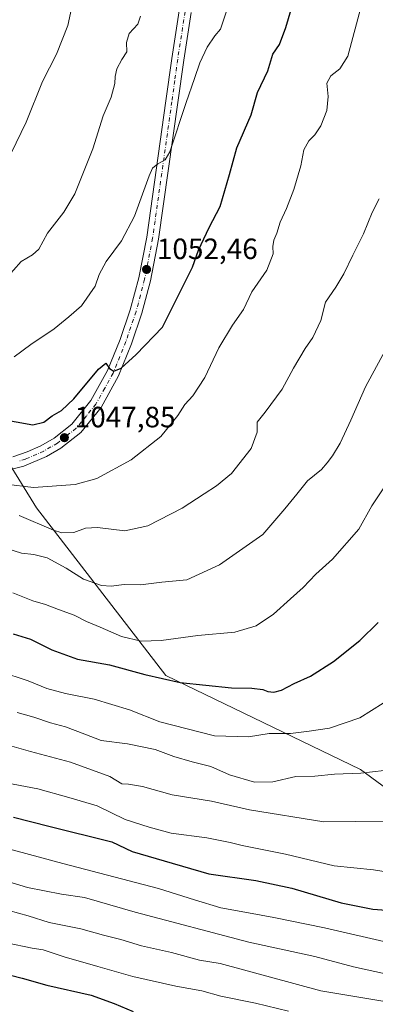
# Model space of a CAD drawing. Units: metres. Extents: x 626883 to 630311, y 4785139 to 4787517.
# Drawn here: x 627329 to 627451, y 4785724 to 4786060 of the extents above; entities that cross this region are included whole.
import ezdxf

# ---------------------------------------------------------------- set-up
doc = ezdxf.new("R2010")
doc.units = ezdxf.units.M
doc.header["$MEASUREMENT"] = 0
doc.linetypes.add('DGN Style 4', pattern=[2.6384748266838614, 1.318413404963828, -0.6592067024819142, 0.001648016756204785, -0.6592067024819142])
for name, color, linetype, lineweight in [('Carretera de calzada única Cxs', 7, 'Continuous', 13), ('Carretera de calzada única eje', 7, 'DGN Style 4', 0), ('Comarca CxS', 21, 'Continuous', 0), ('Comunidad Autónoma CxS', 142, 'Continuous', 0), ('Curva de nivel maestra', 30, 'Continuous', 30), ('Curva de nivel normal', 30, 'Continuous', 0), ('Espacio natural protegido CxS', 121, 'Continuous', 0), ('Municipio CxS', 4, 'Continuous', 0), ('Pastizal CxS', 92, 'Continuous', 0), ('Provincia CxS', 1, 'Continuous', 0), ('Punto de cota en terreno', 7, 'Continuous', 0), ('Roquedo CxS', 135, 'Continuous', 0), ('Rótulo de punto de cota en terreno', 7, 'Continuous', 0)]:
    doc.layers.add(name, color=color, linetype=linetype, lineweight=lineweight)
doc.styles.add('Style-Arial', font='txt')

# ---------------------------------------------------------------- blocks, each defined once
blk = doc.blocks.new('*U6')
at = {"layer": 'Pastizal CxS', "color": 92, "linetype": 'Continuous', "lineweight": 0}
blk.add_polyline3d([(627534.1067000005, 4785689.939099999, 978.808999999994), (627498.3003000002, 4785765.897299999, 1002.888600000006), (627445.5963000003, 4785804.547499999, 1016.199699999997), (627379.0817, 4785836.623500001, 1026.849300000002), (627334.9287, 4785893.860900001, 1043.376999999993), (627292.4115000004, 4785962.5439, 1060.5726), (627276.0591000002, 4786019.7797, 1072.285300000003), (627249.6347000003, 4786045.055500001, 1078.402300000002), (627259.3750999998, 4786085.6403, 1083.116899999994)], dxfattribs=at)
blk = doc.blocks.new('5PATER')
at = {"layer": 'Punto de cota en terreno', "linetype": 'Continuous', "lineweight": 0}
h = blk.add_hatch(color=51, dxfattribs=at)
edge = h.paths.add_edge_path()
edge.add_ellipse((0, 0), major_axis=(-0.1095731443231308, -0.1110710700762829), ratio=0.9994222409660322, start_angle=0, end_angle=360)

msp = doc.modelspace()

# ---------------------------------------------------------------- linework, layer by layer
at = {"layer": 'Carretera de calzada única Cxs', "color": 7, "linetype": 'Continuous', "lineweight": 13}
for points in [[(627326.8501000004, 4785911.210100001, 1046.455700000006), (627331.7600999996, 4785912.860099999, 1046.935500000007), (627336.4700999996, 4785915.0001, 1047.678700000004), (627340.9301000005, 4785917.620100001, 1048.047000000006), (627347.0601000005, 4785922.370100001, 1048.597999999998), (627353.5500999996, 4785930.370100001, 1049.344700000001), (627359.2401000002, 4785940.6601, 1050.239300000001), (627363.5202000003, 4785951.2401, 1051.233500000002), (627366.9801000003, 4785961.350099999, 1052.068499999994), (627369.8601000002, 4785972.210100001, 1052.656799999997), (627372.5800999999, 4785986.1801, 1053.545599999998), (627379.1401000004, 4786032.590100001, 1056.240399999995), (627381.1300999997, 4786047.120100001, 1056.777300000002), (627383.6601, 4786063.3301, 1057.284599999999)], [(627326.8501000004, 4785911.210100001, 1046.455700000006), (627331.7600999996, 4785912.860099999, 1046.935500000007), (627336.4700999996, 4785915.0001, 1047.678700000004), (627340.9301000005, 4785917.620100001, 1048.047000000006), (627347.0601000005, 4785922.370100001, 1048.597999999998), (627353.5500999996, 4785930.370100001, 1049.344700000001), (627359.2401000002, 4785940.6601, 1050.239300000001), (627363.5202000003, 4785951.2401, 1051.233500000002), (627366.9801000003, 4785961.350099999, 1052.068499999994), (627369.8601000002, 4785972.210100001, 1052.656799999997), (627372.5800999999, 4785986.1801, 1053.545599999998), (627379.1401000004, 4786032.590100001, 1056.240399999995), (627381.1300999997, 4786047.120100001, 1056.777300000002), (627383.6601, 4786063.3301, 1057.284599999999)], [(627387.7401000002, 4786062.720100001, 1057), (627385.2100999998, 4786046.520099999, 1056.184999999998), (627383.2301000003, 4786032.040100001, 1055.662899999996), (627376.6401000004, 4785985.5001, 1053.029699999999), (627373.8800999997, 4785971.290100001, 1052.210000000006), (627370.9301000005, 4785960.1501, 1051.573300000004), (627367.3901000004, 4785949.800100001, 1050.895199999999), (627362.9700999996, 4785938.880100001, 1049.887700000007), (627356.9802000001, 4785928.050100001, 1049.053400000004), (627350.0301000001, 4785919.4901, 1048.4473), (627343.2001999998, 4785914.170100001, 1047.878800000006), (627338.3701, 4785911.340100001, 1047.3655), (627330.6401000004, 4785908.0601, 1046.607399999994), (627322.4201999997, 4785906.0001, 1045.541700000002)], [(627387.7401000002, 4786062.720100001, 1057), (627385.2100999998, 4786046.520099999, 1056.184999999998), (627383.2301000003, 4786032.040100001, 1055.662899999996), (627376.6401000004, 4785985.5001, 1053.029699999999), (627373.8800999997, 4785971.290100001, 1052.210000000006), (627370.9301000005, 4785960.1501, 1051.573300000004), (627367.3901000004, 4785949.800100001, 1050.895199999999), (627362.9700999996, 4785938.880100001, 1049.887700000007), (627356.9802000001, 4785928.050100001, 1049.053400000004), (627350.0301000001, 4785919.4901, 1048.4473), (627343.2001999998, 4785914.170100001, 1047.878800000006), (627338.3701, 4785911.340100001, 1047.3655), (627330.6401000004, 4785908.0601, 1046.607399999994), (627322.4201999997, 4785906.0001, 1045.541700000002)]]:
    msp.add_polyline3d(points, dxfattribs=at)
at = {"layer": 'Carretera de calzada única eje', "color": 7, "linetype": 'DGN Style 4', "lineweight": 0}
msp.add_polyline3d([(627385.7001, 4786063.020099999, 1057.160399999993), (627384.4301000005, 4786054.920100001, 1056.748800000001), (627383.1700999998, 4786046.8201, 1056.501600000003), (627382.1700999998, 4786039.550100001, 1056.306400000001), (627381.1801000005, 4786032.3101, 1055.995899999994), (627374.6101000002, 4785985.840100001, 1053.290999999997), (627371.8701, 4785971.7501, 1052.485499999995), (627370.4301000005, 4785966.3201, 1052.151700000002), (627368.9501, 4785960.7501, 1051.7984), (627367.1801000005, 4785955.5701, 1051.525899999993), (627365.4501, 4785950.520099999, 1051.064499999993), (627361.1001000004, 4785939.770099999, 1050.076300000001), (627358.2600999996, 4785934.620100001, 1049.614100000006), (627355.2600999996, 4785929.210100001, 1049.198399999994), (627352.0201000003, 4785925.210100001, 1048.930099999998), (627348.5401, 4785920.9301, 1048.521800000002), (627345.1300999997, 4785918.270099999, 1048.285199999999), (627342.0601000005, 4785915.890100001, 1047.927599999996), (627339.8300999999, 4785914.5801, 1047.747099999993), (627337.4200999998, 4785913.170100001, 1047.449600000007), (627335.0601000005, 4785912.100099999, 1047.108200000002), (627331.2001, 4785910.460100001, 1046.729500000001), (627328.7401000002, 4785909.630100001, 1046.493799999997)], dxfattribs=at)
at = {"layer": 'Comarca CxS', "color": 21, "linetype": 'Continuous', "lineweight": 0}
msp.add_3dface([(630310.7300010049, 4785203.14998212), (626925.9000009774, 4785139.16998212), (626882.7100009772, 4787452.7999821), (630266.3900010034, 4787516.779982099)], dxfattribs=at)
at = {"layer": 'Comunidad Autónoma CxS', "color": 142, "linetype": 'Continuous', "lineweight": 0}
msp.add_3dface([(630310.7300010049, 4785203.14998212), (626925.9000009774, 4785139.16998212), (626882.7100009772, 4787452.7999821), (630266.3900010034, 4787516.779982099)], dxfattribs=at)
at = {"layer": 'Curva de nivel maestra', "color": 30, "linetype": 'Continuous', "lineweight": 30, "flags": 128}
for points, elevation in [([(627317.7400000002, 4785924.940099999), (627333.6799999997, 4785922.1601), (627337.4900000002, 4785923.0701), (627340.2699999996, 4785925.1501), (627343.5099999999, 4785926.9801), (627347.6600000003, 4785931.030099999), (627356.1200000001, 4785941.050100001), (627358.6699999999, 4785943.200099999), (627359.8600000005, 4785941.360099999), (627361.2999999998, 4785940.460100001), (627363.8799999999, 4785941.450099999), (627369.0099999999, 4785946.1501), (627377.9600000001, 4785955.4801), (627388.2300000006, 4785975.870100001), (627390.2999999998, 4785981.670100001), (627393.9299999997, 4785989.420100001), (627397.6200000001, 4785996.550100001), (627400.8899999997, 4786007.450099999), (627403.3200000003, 4786016.5801), (627408.2400000002, 4786027.9001), (627410.4500000002, 4786035.520099999), (627413.9600000001, 4786042.860099999), (627415.6399999997, 4786048.520099999), (627417.9400000004, 4786051.880100001), (627420.1600000003, 4786057.6501), (627422.5499999998, 4786065.7501)], 1050), ([(627326.9400000004, 4785850.790100001), (627332.8399999999, 4785849.020099999), (627340.1799999997, 4785845.4001), (627348.9600000001, 4785842.1501), (627359.8600000005, 4785840.290100001), (627371.9699999997, 4785836.940099999), (627384.0300000003, 4785834.210100001), (627401.5800000001, 4785832.440099999), (627408.4800000006, 4785832.3301), (627412.2999999998, 4785831.8301), (627414, 4785831.140100001), (627416.0300000003, 4785830.9901), (627418.6399999997, 4785831.640100001), (627422.9299999997, 4785833.840100001), (627428.5, 4785836.370100001), (627436.3600000005, 4785841.450099999), (627445.3300000001, 4785848.5601), (627451.5899999999, 4785854.700099999)], 1025), ([(627327.0999999996, 4785788.2501), (627339.1500000004, 4785785.190099999), (627360.6799999997, 4785779.870100001), (627367.5800000001, 4785776.540100001), (627378.5199999996, 4785773.390100001), (627393.7699999996, 4785768.970100001), (627409.8799999999, 4785766.700099999), (627422.1100000005, 4785764.120100001), (627439.0099999999, 4785759.0801), (627449.8499999996, 4785756.9801), (627457.5899999999, 4785756.360099999)], 1000), ([(627322.4600000001, 4785735.370100001), (627329.9900000002, 4785733.420100001), (627338.4299999997, 4785731.040100001), (627353.6500000004, 4785727.600099999), (627361.4400000004, 4785724.790100001), (627367.9800000006, 4785722.020099999)], 975)]:
    msp.add_lwpolyline(points, dxfattribs=dict(at, elevation=elevation))
at = {"layer": 'Curva de nivel normal', "color": 30, "linetype": 'Continuous', "lineweight": 0, "flags": 128}
for points, elevation in [([(627324.5, 4785901.850000001), (627333.8700000001, 4785900.779999999), (627348.1399999997, 4785901.82), (627355.5300000003, 4785903.83), (627367.2999999998, 4785910.130000001), (627377.3700000001, 4785918.140000001), (627383.2599999999, 4785925.26), (627385.6200000001, 4785929.039999999), (627388.3099999997, 4785931.99), (627392.4199999999, 4785938.230000001), (627397.2599999999, 4785948.430000001), (627401.9100000003, 4785956.109999999), (627405.6200000001, 4785961.430000001), (627408.4699999997, 4785967.529999999), (627413.6200000001, 4785974.869999999), (627415.7300000006, 4785980.460000001), (627415.7199999997, 4785982.9), (627416.0499999998, 4785985.119999999), (627417.0199999996, 4785987.52), (627418.1299999999, 4785991.24), (627420.3200000003, 4785995.850000001), (627422.79, 4786002.350000001), (627425.2100000001, 4786010.470000001), (627426.2699999996, 4786015.880000001), (627427.9299999997, 4786018.970000001), (627430, 4786021.02), (627432.0899999999, 4786024.15), (627434.0599999997, 4786029.289999999), (627434.5599999997, 4786034.119999999), (627434.0999999996, 4786038.66), (627435.5, 4786041.189999999), (627438.5, 4786043.52), (627441.3099999997, 4786047.850000001), (627444.25, 4786058.850000001), (627450.4400000004, 4786082.050000001)], 1045), ([(627324.5899999999, 4786011.289999999), (627331.4199999999, 4786025.4), (627337.0199999996, 4786039.17), (627341.79, 4786048.539999999), (627345.6100000005, 4786058.32), (627349.0499999998, 4786074.189999999)], 1065), ([(627327.3700000001, 4785945.33), (627333.04, 4785949.52), (627341.0300000003, 4785954.84), (627345.9900000002, 4785958.939999999), (627350.3600000005, 4785962.76), (627355.0300000003, 4785969.460000001), (627356.3200000003, 4785973.41), (627358.7599999999, 4785977.859999999), (627364.0300000003, 4785984.84), (627368.4600000001, 4785993.24), (627373.3700000001, 4786007.09), (627374.5199999996, 4786009.619999999), (627376.3799999999, 4786011.180000001), (627378.8700000001, 4786012.480000001), (627380.5099999999, 4786015.24), (627386.0199999996, 4786032.02), (627388.9000000004, 4786040.27), (627390.6799999997, 4786045.640000001), (627393.1799999997, 4786050.92), (627395.8099999997, 4786054.810000001), (627397.7400000002, 4786057.100000001), (627400.3799999999, 4786064.91)], 1055), ([(627324.5099999999, 4785971.960000001), (627329.7400000002, 4785977.810000001), (627333.6299999999, 4785980.09), (627335.6900000004, 4785982.02), (627338.6500000004, 4785987.52), (627344.29, 4785994.710000001), (627348.0599999997, 4786000.949999999), (627354.2199999997, 4786016.220000001), (627357.7400000002, 4786027.539999999), (627360.3899999997, 4786033.890000001), (627361.7300000006, 4786038.550000001), (627361.79, 4786040.939999999), (627362.3899999997, 4786043.5), (627364.1100000005, 4786046.720000001), (627365.8099999997, 4786049.390000001), (627365.7400000002, 4786052.550000001), (627366.6200000001, 4786055.58), (627369.54, 4786058.75), (627370.4800000006, 4786061.480000001)], 1060), ([(627329, 4785891.230000001), (627340.7100000001, 4785886.140000001), (627343.6299999999, 4785885.33), (627347.6900000004, 4785885.42), (627351.6500000004, 4785886.850000001), (627355.75, 4785887.08), (627365.1500000004, 4785886.02), (627372.9800000006, 4785887.630000001), (627384.7199999997, 4785893.680000001), (627392.2400000002, 4785898.619999999), (627396.4600000001, 4785901.27), (627401.5099999999, 4785905.480000001), (627408.29, 4785914.060000001), (627410.3700000001, 4785919.600000001), (627410.2800000003, 4785923.050000001), (627413.0700000003, 4785926.470000001), (627418.9000000004, 4785934.289999999), (627422.7400000002, 4785941.470000001), (627426.6600000003, 4785948.199999999), (627429.2800000003, 4785951.949999999), (627432.0199999996, 4785957.699999999), (627433.6900000004, 4785963.939999999), (627437.1500000004, 4785969.029999999), (627439.9400000004, 4785973.65), (627442.9600000001, 4785980.01), (627446.6900000004, 4785987.310000001), (627449.54, 4785994.52), (627452.0199999996, 4785999.189999999)], 1040), ([(627325.1100000005, 4785879.800000001), (627329.8099999997, 4785878.380000001), (627334.04, 4785877.939999999), (627338.6100000005, 4785876.710000001), (627345.0800000001, 4785873.220000001), (627350.9900000002, 4785869.52), (627357.1399999997, 4785867.369999999), (627360.4900000002, 4785867.050000001), (627364.8499999996, 4785867.609999999), (627370.4199999999, 4785867.51), (627377.7199999997, 4785868.41), (627386.3099999997, 4785869.26), (627397.4900000002, 4785874.41), (627412.2000000002, 4785884.74), (627419.7300000006, 4785893.49), (627423.8399999999, 4785898.449999999), (627427.4800000006, 4785903.060000001), (627432.3099999997, 4785906.880000001), (627434.1799999997, 4785909.210000001), (627436.0800000001, 4785911.539999999), (627438.6799999997, 4785915.92), (627442.2599999999, 4785923.74), (627447.2800000003, 4785935.029999999), (627457.0499999998, 4785952.970000001)], 1035), ([(627326.9100000003, 4785864.779999999), (627333.6699999999, 4785862.130000001), (627338.04, 4785860.859999999), (627342.4000000004, 4785859.09), (627347.79, 4785857.220000001), (627352.0599999997, 4785855.09), (627356.7400000002, 4785853.140000001), (627363.9800000006, 4785849.890000001), (627370.6699999999, 4785848.350000001), (627377.5199999996, 4785848.58), (627390.0300000003, 4785850.300000001), (627402.7000000002, 4785851.439999999), (627410, 4785853.52), (627415.9000000004, 4785857.560000001), (627421.6600000003, 4785862.789999999), (627426.0300000003, 4785866.619999999), (627430.3600000005, 4785871.140000001), (627436.0300000003, 4785876.25), (627444.9900000002, 4785886.58), (627449.5, 4785894.470000001), (627454.2800000003, 4785901.67)], 1030), ([(627312.6200000001, 4785841.16), (627332.0599999997, 4785834.779999999), (627338.5, 4785832.189999999), (627344.7999999998, 4785830.5), (627354.6100000005, 4785828.600000001), (627366.6799999997, 4785824.91), (627377.04, 4785820.779999999), (627395.7000000002, 4785816.01), (627407.3600000005, 4785815.76), (627414.3600000005, 4785816.84), (627421.7000000002, 4785816.850000001), (627428.0300000003, 4785817.640000001), (627435.0300000003, 4785818.680000001), (627445.3600000005, 4785822.16), (627453.3499999996, 4785827.130000001)], 1020), ([(627328.3700000001, 4785823.980000001), (627334.04, 4785822.460000001), (627339.7400000002, 4785820.460000001), (627344.8399999999, 4785819.060000001), (627351.4100000003, 4785816.59), (627357.04, 4785814.439999999), (627366.0800000001, 4785813.350000001), (627375.4900000002, 4785811.41), (627381.8799999999, 4785809.029999999), (627388.0999999996, 4785807.140000001), (627394.5199999996, 4785805.58), (627400.8899999997, 4785802.720000001), (627409.4500000002, 4785800.220000001), (627415.6100000005, 4785800.390000001), (627423.4900000002, 4785802.16), (627430.0300000003, 4785802.34), (627436.7000000002, 4785802.92), (627445.6900000004, 4785803.26), (627453.6900000004, 4785804.180000001)], 1015), ([(627324.8700000001, 4785812.939999999), (627332.9500000002, 4785810.66), (627346.54, 4785807.050000001), (627359.9500000002, 4785802.130000001), (627364.0899999999, 4785799.680000001), (627366.3700000001, 4785799.550000001), (627371.0999999996, 4785798.76), (627381.2999999998, 4785795.949999999), (627394.7599999999, 4785793.74), (627407.7000000002, 4785790.76), (627433.0300000003, 4785786.710000001), (627454.6900000004, 4785786.930000001)], 1010), ([(627322.7199999997, 4785800.390000001), (627335.3700000001, 4785797.949999999), (627345.9699999997, 4785795.02), (627355.6699999999, 4785792.119999999), (627365.2800000003, 4785787.470000001), (627373.3700000001, 4785784.890000001), (627380.9900000002, 4785782.859999999), (627393.0800000001, 4785781.300000001), (627401.0800000001, 4785779.680000001), (627405.2300000006, 4785778.689999999), (627420.0300000003, 4785775.710000001), (627436.6699999999, 4785771.730000001), (627450.0199999996, 4785770.350000001), (627460.7999999998, 4785768.630000001)], 1005), ([(627324.0899999999, 4785777.84), (627343.9299999997, 4785772.51), (627376.6600000003, 4785764.02), (627388.8700000001, 4785760.09), (627397.8600000005, 4785757.33), (627407.3200000003, 4785755.720000001), (627416.0300000003, 4785754.100000001), (627433.3499999996, 4785750.550000001), (627456.5499999998, 4785745.180000001)], 995), ([(627315.7300000006, 4785769.25), (627331.8399999999, 4785764.359999999), (627343.5099999999, 4785762.039999999), (627351.3799999999, 4785760.9), (627368.6799999997, 4785755.869999999), (627407.4299999997, 4785745.630000001), (627429.9600000001, 4785740.83), (627443.1799999997, 4785737.279999999), (627465.0599999997, 4785732.5)], 990), ([(627325.5199999996, 4785756.49), (627332.04, 4785754.699999999), (627339.2199999997, 4785752.42), (627350.0800000001, 4785750.199999999), (627357.8200000003, 4785748), (627363.79, 4785746.600000001), (627370.8200000003, 4785744.470000001), (627381.04, 4785742.100000001), (627390.6600000003, 4785739.529999999), (627397.6200000001, 4785738.359999999), (627432.0300000003, 4785729.02), (627453.9100000003, 4785725.480000001)], 985), ([(627324.6500000004, 4785745.430000001), (627333.4400000004, 4785743.630000001), (627337.2000000002, 4785743.09), (627344.4299999997, 4785740.619999999), (627355.8799999999, 4785737.4), (627367.8899999997, 4785733.930000001), (627382.4800000006, 4785730.710000001), (627391.4100000003, 4785729.08), (627397.8899999997, 4785727.199999999), (627409.7400000002, 4785724.880000001), (627421.0300000003, 4785722.189999999)], 980)]:
    msp.add_lwpolyline(points, dxfattribs=dict(at, elevation=elevation))
at = {"layer": 'Espacio natural protegido CxS', "color": 121, "linetype": 'Continuous', "lineweight": 0}
msp.add_3dface([(630310.7300010049, 4785203.14998212), (626925.9000009774, 4785139.16998212), (626882.7100009772, 4787452.7999821), (630266.3900010034, 4787516.779982099)], dxfattribs=at)
msp.add_3dface([(630310.7300010049, 4785203.14998212), (626925.9000009774, 4785139.16998212), (626882.7100009772, 4787452.7999821), (630266.3900010034, 4787516.779982099)], dxfattribs=at)
at = {"layer": 'Municipio CxS', "color": 4, "linetype": 'Continuous', "lineweight": 0}
msp.add_3dface([(630310.7300010049, 4785203.14998212), (626925.9000009774, 4785139.16998212), (626882.7100009772, 4787452.7999821), (630266.3900010034, 4787516.779982099)], dxfattribs=at)
at = {"layer": 'Pastizal CxS', "color": 92, "linetype": 'Continuous', "lineweight": 0}
msp.add_polyline3d([(627534.1067000005, 4785689.939099999, 978.808999999994), (627498.3003000002, 4785765.897299999, 1002.888600000006), (627445.5963000003, 4785804.547499999, 1016.199699999997), (627379.0817, 4785836.623500001, 1026.849300000002), (627334.9287, 4785893.860900001, 1043.376999999993), (627292.4115000004, 4785962.5439, 1060.5726), (627276.0591000002, 4786019.7797, 1072.285300000003), (627249.6347000003, 4786045.055500001, 1078.402300000002), (627259.3750999998, 4786085.6403, 1083.116899999994)], dxfattribs=at)
at = {"layer": 'Provincia CxS', "color": 1, "linetype": 'Continuous', "lineweight": 0}
msp.add_3dface([(630310.7300010049, 4785203.14998212), (626925.9000009774, 4785139.16998212), (626882.7100009772, 4787452.7999821), (630266.3900010034, 4787516.779982099)], dxfattribs=at)
at = {"layer": 'Roquedo CxS', "color": 135, "linetype": 'Continuous', "lineweight": 0}
for points in [[(627259.3750999998, 4786085.6403, 1083.116899999994), (627249.6347000003, 4786045.055500001, 1078.402300000002), (627276.0591000002, 4786019.7797, 1072.285300000003), (627292.4115000004, 4785962.5439, 1060.5726), (627334.9287, 4785893.860900001, 1043.376999999993), (627379.0817, 4785836.623500001, 1026.849300000002), (627445.5963000003, 4785804.547499999, 1016.199699999997), (627498.3003000002, 4785765.897299999, 1002.888600000006), (627534.1067000005, 4785689.939099999, 978.808999999994)], [(627534.1067000005, 4785689.939099999, 978.808999999994), (627498.3003000002, 4785765.897299999, 1002.888600000006), (627445.5963000003, 4785804.547499999, 1016.199699999997), (627379.0817, 4785836.623500001, 1026.849300000002), (627334.9287, 4785893.860900001, 1043.376999999993), (627292.4115000004, 4785962.5439, 1060.5726), (627276.0591000002, 4786019.7797, 1072.285300000003), (627249.6347000003, 4786045.055500001, 1078.402300000002), (627259.3750999998, 4786085.6403, 1083.116899999994)]]:
    msp.add_polyline3d(points, dxfattribs=at)

# ---------------------------------------------------------------- block references
at = {"layer": 'Pastizal CxS', "color": 92, "linetype": 'Continuous', "lineweight": 0}
msp.add_blockref('*U6', (0, 0), dxfattribs=at)
at = {"layer": 'Punto de cota en terreno', "color": 7, "linetype": 'Continuous', "lineweight": 0, "xscale": 10, "yscale": 10, "zscale": 10}
for p in [(627372.5300000003, 4785975.119999999, 1052.460000000006), (627344.4600000001, 4785917.74, 1047.850000000006)]:
    msp.add_blockref('5PATER', p, dxfattribs=at)

# ---------------------------------------------------------------- texts
at = {"layer": 'Rótulo de punto de cota en terreno', "color": 7, "linetype": 'Continuous', "lineweight": 0, "style": 'Style-Arial'}
for s, p in [('1052,46', (627376.0577999996, 4785978.647800001)), ('1047,85', (627347.9878000002, 4785921.2678))]:
    msp.add_text(s, height=7.000000000000002, dxfattribs=at).set_placement(p)

doc.saveas('drawing.dxf')
